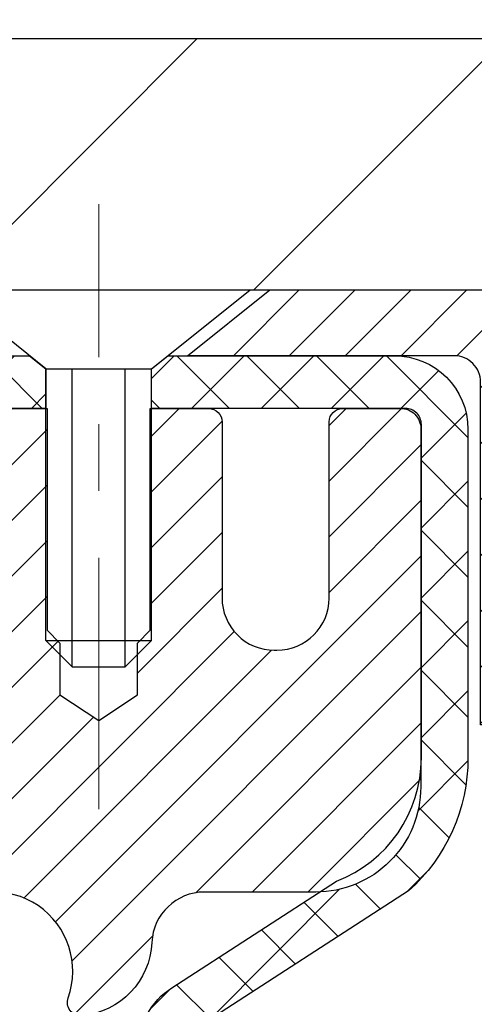
# Model space of a CAD drawing. Extents: x 13 to 3254, y -366 to 1977.
# Drawn here: x 253 to 253, y -341 to -339 of the extents above; entities that cross this region are included whole.
import ezdxf

# ---------------------------------------------------------------- set-up
doc = ezdxf.new("R2010")
doc.units = 0
doc.header["$LTSCALE"] = 5
doc.header["$MEASUREMENT"] = 0
doc.linetypes.add('CENTERX2', pattern=[4, 2.5, -0.5, 0.5, -0.5])
doc.layers.get('DEFPOINTS').update_dxf_attribs({"linetype": 'CONTINUOUS'})
for name, color, linetype, lineweight in [('CAPPING STRIP - H', 251, 'CONTINUOUS', 15), ('CAPPING STRIP - L', 7, 'CONTINUOUS', 25), ('CENTERLINE - L', 1, 'CENTERX2', 18), ('CONCRETE - H', 130, 'CONTINUOUS', 9), ('COVER PLATE - H', 251, 'CONTINUOUS', 13), ('COVER PLATE - L', 7, 'CONTINUOUS', 25), ('DIMS', 50, 'CONTINUOUS', 25), ('MIG RETAINER - H', 251, 'CONTINUOUS', 20), ('MIG RETAINER - L', 7, 'CONTINUOUS', 30), ('PVC SIDESHEET - H', 170, 'CONTINUOUS', 20), ('PVC SIDESHEET - L', 150, 'CONTINUOUS', 25), ('SCREW - L', 1, 'CONTINUOUS', 25), ('TEXT - 4', 241, 'CONTINUOUS', 25)]:
    doc.layers.add(name, color=color, linetype=linetype, lineweight=lineweight)
doc.styles.add('ROMANS', font='romans', dxfattribs={"width": 0.9})
doc.dimstyles.get("Standard").update_dxf_attribs({"dimtxt": 0.18, "dimasz": 0.18, "dimexe": 0.18, "dimexo": 0.0625, "dimgap": 0.09, "dimtad": 0, "dimtih": 1, "dimtoh": 1, "dimdec": 4, "dimzin": 0, "dimdsep": 46, "dimtxsty": 'Standard', "dimcen": 0.09, "dimadec": 0, "dimazin": 0, "dimtfac": 1, "dimtdec": 4, "dimtofl": 0, "dimtmove": 0, "dimatfit": 3, "dimfxl": 1, "dimtolj": 1, "dimtzin": 0, "dimarcsym": 0})
doc.dimstyles.new('STANDARD$0', dxfattribs={"dimtxt": 0.18, "dimasz": 0.18, "dimexe": 0.18, "dimexo": 0.0625, "dimgap": 0.09, "dimtad": 0, "dimtih": 1, "dimtoh": 1, "dimdec": 4, "dimzin": 0, "dimdsep": 46, "dimtxsty": 'Standard', "dimcen": 0.09, "dimadec": 0, "dimazin": 0, "dimtfac": 1, "dimtdec": 4, "dimtofl": 0, "dimtmove": 0, "dimatfit": 3, "dimfxl": 1, "dimtolj": 1, "dimtzin": 0, "dimarcsym": 0})

# ---------------------------------------------------------------- blocks, each defined once
blk = doc.blocks.new('*D22')
at = {"layer": 'DEFPOINTS', "color": 0, "transparency": 16777216}
for p in [(257.8637935231585, -339.5582764294177), (252.3637935231604, -344.5583095999764), (260.2502330491479, -344.5583095999764)]:
    blk.add_point(p, dxfattribs=at)
at = {"layer": 'DIMS', "color": 0, "lineweight": -2, "transparency": 16777216}
for p, q in [((258.1737935231585, -339.5582764294177), (260.5602330491479, -339.5582764294177)), ((260.2502330491479, -339.8682764294177), (260.2502330491479, -341.383277197127)), ((260.2502330491479, -344.2483095999764), (260.2502330491479, -342.8299438637937)), ((252.6737935231604, -344.5583095999764), (260.5602330491479, -344.5583095999764))]:
    blk.add_line(p, q, dxfattribs=at)
at = {"layer": 'DIMS', "color": 0, "transparency": 16777216}
for points in [[(260.1985663824813, -339.8682764294177), (260.3018997158146, -339.8682764294177), (260.2502330491479, -339.5582764294177)], [(260.1985663824813, -344.2483095999764), (260.3018997158146, -344.2483095999764), (260.2502330491479, -344.5583095999764)]]:
    blk.add_solid(points, dxfattribs=at)
at = {"layer": 'DIMS', "color": 0, "transparency": 16777216, "insert": (260.250233049148, -342.1066105304603), "char_height": 0.31, "attachment_point": 5}
blk.add_mtext('\\A1;5 IN\\P [127.0mm]', dxfattribs=at)
blk = doc.blocks.new('*D25')
at = {"layer": 'DEFPOINTS', "color": 0, "transparency": 16777216}
for p in [(260.8637935231609, -340.0582439149092), (252.3638002040782, -340.9788914207599), (252.3638002040782, -342.0583103580539)]:
    blk.add_point(p, dxfattribs=at)
at = {"layer": 'DIMS', "color": 0, "lineweight": -2, "transparency": 16777216}
for p, q in [((260.8637935231609, -340.3682439149092), (260.8637935231609, -341.2888914207599)), ((252.3638002040782, -341.7483103580539), (252.3638002040782, -340.6688914207598)), ((252.6738002040782, -340.9788914207599), (256.1201363267671, -340.9788914207599)), ((260.5537935231609, -340.9788914207599), (259.2201363267671, -340.9788914207599))]:
    blk.add_line(p, q, dxfattribs=at)
at = {"layer": 'DIMS', "color": 0, "transparency": 16777216}
for points in [[(252.6738002040782, -340.9272247540932), (252.6738002040782, -341.0305580874265), (252.3638002040782, -340.9788914207599)], [(260.5537935231609, -340.9272247540932), (260.5537935231609, -341.0305580874265), (260.8637935231609, -340.9788914207599)]]:
    blk.add_solid(points, dxfattribs=at)
at = {"layer": 'DIMS', "color": 0, "transparency": 16777216, "insert": (257.6701363267671, -340.9788914207599), "char_height": 0.31, "attachment_point": 5}
blk.add_mtext('\\A1;8 1/2 IN\\P [215.9mm]', dxfattribs=at)
blk = doc.blocks.new('*D35')
at = {"layer": 'DEFPOINTS', "color": 0, "transparency": 16777216}
for p in [(257.3637935231611, -336.8406268608845), (233.3637935904039, -339.4333096495611), (257.3637935231611, -339.4333096495586)]:
    blk.add_point(p, dxfattribs=at)
at = {"layer": 'DIMS', "color": 0, "lineweight": -2, "transparency": 16777216}
for p, q in [((233.3637935904039, -339.1233096495611), (233.3637935904039, -336.5306268608845)), ((257.3637935231611, -339.1233096495586), (257.3637935231611, -336.5306268608845)), ((233.6737935904039, -336.8406268608845), (239.9857923093752, -336.8406268608845)), ((257.0537935231611, -336.8406268608845), (243.1374589760419, -336.8406268608845))]:
    blk.add_line(p, q, dxfattribs=at)
at = {"layer": 'DIMS', "color": 0, "transparency": 16777216}
for points in [[(233.6737935904039, -336.7889601942178), (233.6737935904039, -336.8922935275511), (233.3637935904039, -336.8406268608845)], [(257.0537935231611, -336.7889601942178), (257.0537935231611, -336.8922935275511), (257.3637935231611, -336.8406268608845)]]:
    blk.add_solid(points, dxfattribs=at)
at = {"layer": 'DIMS', "color": 0, "transparency": 16777216, "insert": (241.5616256427085, -336.8406268608845), "char_height": 0.31, "attachment_point": 5}
blk.add_mtext('\\A1;24 IN\\P [609.6mm]', dxfattribs=at)

msp = doc.modelspace()

# ---------------------------------------------------------------- hatches: boundary and pattern name
at = {"layer": 'CAPPING STRIP - H'}
h = msp.add_hatch(dxfattribs=at)
h.set_pattern_fill('ANSI31', color=256, scale=0.47244, angle=90, style=0)
h.set_pattern_definition([(45.00000000000001, (-743.8865574353974, 77.47733681031718), (0.04175819096297156, -0.04175819096297156), [])])
edge = h.paths.add_edge_path()
edge.add_line((252.1752820080717, -339.6945167234633), (252.1576752440309, -339.5976795212376))
edge.add_line((252.157675244031, -339.5976795212376), (252.361985283852, -339.5605322412694))
edge.add_arc((252.3866347535122, -339.6961043243808), 0.1377947244043846, 90.00000000099271, 100.30484647022479, ccw=False)
edge.add_line((252.3866347535097, -339.5583095999764), (252.6214820944212, -339.5583095999764))
edge.add_line((252.6214820944212, -339.5583095999764), (252.744513098359, -339.6567344031266))
edge.add_line((252.744513098359, -339.6567344031266), (252.3866347535097, -339.6567344031266))
edge.add_arc((252.3866347535127, -339.6961043243939), 0.03936992126728001, 90.00000000430171, 100.3048464714298)
edge.add_line((252.3795920478931, -339.6573694434963), (252.1752820080717, -339.6945167234633))
edge = h.paths.add_edge_path()
edge.add_arc((253.4088805196213, -339.6961043243867), 0.03936992126011774, 359.9999999998346, 449.9999999998345)
edge.add_line((253.4088805196213, -339.6567344031266), (253.0102600668635, -339.6567344031266))
edge.add_line((253.0102600668635, -339.6567344031266), (253.1332910708013, -339.5583095999764))
edge.add_line((253.1332910708013, -339.5583095999764), (253.4482504408809, -339.5583095999764))
edge.add_arc((253.4482504408809, -339.6567344031265), 0.09842480315012381, -6.622258297284134e-11, 89.99999999993378, ccw=False)
edge.add_line((253.5466752440309, -339.6567344031266), (253.5466752440309, -340.2079133007671))
edge.add_line((253.5466752440309, -340.2079133007671), (253.4482504408809, -340.2079133007671))
edge.add_line((253.4482504408809, -340.2079133007671), (253.4482504408813, -339.6961043243869))
at = {"layer": 'CONCRETE - H'}
h = msp.add_hatch(dxfattribs=at)
h.set_pattern_fill('AR-CONC', color=256, scale=0.217)
h.set_pattern_definition([(49.99999999999999, (0, 0), (1.556454596243635, -0.1361721329122314), [0.16275, -1.79025]), (355, (0, 0), (-0.30109039394021, 1.632256930129026), [0.1302, -1.4322]), (100.45144446, (0.12970454777, -0.01134767648), (1.255364197397833, 1.496084780401926), [0.13831621664, -1.52147838304]), (46.18420000000002, (0, 0.434), (2.315913687557312, -0.3591768393209761), [0.244125, -2.685375]), (96.63563549, (0.19299273665, 0.40406852381), (2.028216422113076, 2.113837363680775), [0.20747444214, -2.282218859199999]), (351.1841639899999, (0, 0.434), (2.028216420768858, 2.113837362585878), [0.1953, -2.14830000217]), (21, (0.217, 0.3255), (1.295288303097062, -0.8736829927437852), [0.16275, -1.79025]), (326.0000000000001, (0.217, 0.3255), (0.5279942702698324, 1.573575597751671), [0.1302, -1.4322]), (71.45144474, (0.32494069118, 0.25269308442), (1.823282557504037, 0.6998926015897878), [0.1383162123, -1.52147838304]), (37.50000000000001, (0, 0), (0.02638688603852075, 0.7223796628139459), [0, -1.41484, 0, -1.4539, 0, -1.437625]), (7.499999999999999, (0, 0), (0.5708608962494625, 0.8558734147847217), [0, -0.82894, 0, -1.38229, 0, -0.547925]), (327.5, (-0.48391, 0), (1.158394686494127, -0.04894407166360407), [0, -0.5425, 0, -1.6926, 0, -2.24595]), (317.5, (-0.70091, 0), (1.265513987472978, 0.2172278116611295), [0, -0.70525, 0, -1.12406, 0, -1.59495])])
edge = h.paths.add_edge_path()
edge.add_spline(control_points=[(262.1186857454836, -339.5583095999766), (262.3004755028691, -341.0290087100169), (257.7497190691537, -340.1471378251296), (253.3723043915467, -342.7472011219916), (256.3005837550792, -346.6077197602557), (259.3103273442878, -346.311818611731), (259.3031836933441, -347.3887709157109), (259.4750076187748, -347.6164739032186)], knot_values=[0, 0, 0, 0, 4.105220121653092, 8.330130348180885, 12.38601281298296, 14.39958814125553, 15.18252831326291, 15.18252831326291, 15.18252831326291, 15.18252831326291], degree=3, periodic=0)
edge.add_line((259.4750076187749, -347.6164739032187), (258.9820059667518, -347.61647390322))
edge.add_line((258.9820059667518, -347.61647390322), (258.9820044507749, -347.419623894707))
edge.add_line((258.9820044507749, -347.419623894707), (258.3123207507749, -347.419623894707))
edge.add_arc((258.3123207507749, -347.3802538947073), 0.03936999999967838, 239.9999999998704, 270, ccw=False)
edge.add_line((258.2926357507749, -347.414349314854), (258.156874843157, -347.3359677182954))
edge.add_arc((258.1017568430984, -347.4314348948482), 0.1102360001515791, 60.00000001028319, 89.99921203132186)
edge.add_line((258.1017583591353, -347.321198894707), (257.1937989021283, -347.321198894707))
edge.add_arc((257.1937989022022, -347.2818288941481), 0.03937000055896078, 240.0025478434305, 269.9999998923746, ccw=False)
edge.add_line((257.1741154181061, -347.3159251901031), (256.4940267159694, -346.9232763120363))
edge.add_arc((256.4340267751878, -347.0271993948417), 0.1200000001398239, 60.00003268738076, 89.99927614801345)
edge.add_line((256.4340282912199, -346.9071993947114), (256.2225884246381, -346.9071993947114))
edge.add_arc((256.2225853931164, -346.8678293940616), 0.03937000076645453, 225.0000002218734, 270.00441182109563, ccw=False)
edge.add_line((256.1947465987069, -346.8956681886867), (256.078280074574, -346.7792016645538))
edge.add_arc((255.8285781002669, -347.028903638861), 0.3531319186164601, 45.00000000001631, 76.09799910890978)
edge.add_arc((255.5392935071845, -348.1976734123014), 1.557170273114697, 76.09799910896169, 103.9019434277538)
edge.add_arc((255.2500089141245, -347.0289036388941), 0.3531319186566697, 103.9017475032692, 132.1169401451505)
edge.add_line((255.0131824184, -346.7669582955551), (254.883840415661, -346.8956681886867))
edge.add_arc((254.8560016215771, -346.8678293945487), 0.03937000019183583, 270.0022063848001, 314.9999999442245, ccw=False)
edge.add_line((254.8560031376638, -346.9071993947113), (253.1450965192018, -346.9071993947114))
edge.add_arc((253.1450965192018, -346.8678293947114), 0.03937000000001944, 179.9999999999173, 270.00000000008276, ccw=False)
edge.add_line((253.1057265192017, -346.8678293947113), (253.105729551152, -342.2045972690724))
edge.add_arc((253.1450995511518, -342.2045972690723), 0.03936999999984891, 107.3023772371372, 180.0000000001654, ccw=False)
edge.add_arc((253.0057875103837, -341.757383155236), 0.4290404058595073, 287.3023772371974, 306.9749010396853)
edge.add_arc((252.9293011705749, -341.6952750630966), 0.5251995961844595, 309.5666441756437, 345.6920565175259)
edge.add_arc((251.8593509841761, -341.4084200362796), 1.632909065609119, 345.2170686115325, 355.1808035833506)
edge.add_arc((252.1285174563535, -341.6423479607184), 1.361411651893405, 4.074979495412197, 18.33505396016153)
edge.add_arc((252.9940468340853, -341.3497930559482), 0.4478254090915056, 17.64025593849676, 71.87109708272462)
edge.add_arc((253.164124602649, -340.8726094917017), 0.06004988997894509, 193.4822306559217, 239.21539210709102, ccw=False)
edge.add_line((253.105729551152, -340.8866097505257), (253.105729551152, -340.6973747016671))
edge.add_line((253.105729551152, -340.6973747016671), (253.0073045511523, -340.6973747016671))
edge.add_line((253.0073045511523, -340.6973747016671), (253.0073045511523, -340.692822145547))
edge.add_arc((253.0466745511522, -340.6928221455468), 0.03936999999987734, 122.90315213924501, 180.0000000002482, ccw=False)
edge.add_line((253.0252879545164, -340.6597674880182), (253.3405058949723, -340.4558192565452))
edge.add_arc((253.1595338080455, -340.2546692623057), 0.2705775608383001, 311.9773110941225, 358.5307111492199)
edge.add_line((253.4300224063624, -340.2616071733576), (253.7179350865744, -340.2616071733576))
edge.add_arc((253.7191389281176, -340.1840708574205), 0.07754566089445808, 269.1104878122895, 360.8895121877321)
edge.add_line((253.7966752440547, -340.1828670158773), (253.7966722120767, -340.0582439149092))
edge.add_line((253.7966722120767, -340.0582439149092), (260.863793523161, -340.0582439149092))
edge.add_line((260.863793523161, -340.0582439149092), (260.863793523161, -339.5583095999766))
edge.add_line((260.863793523161, -339.5583095999766), (262.1186857454836, -339.5583095999768))
h.paths.add_polyline_path([(256.5076363267672, -341.4697247540931), (258.9876363267671, -341.4697247540931), (258.9876363267671, -340.4880580874265), (256.5076363267672, -340.4880580874265)], flags=25)
at = {"layer": 'COVER PLATE - H'}
h = msp.add_hatch(dxfattribs=at)
h.set_pattern_fill('ANSI31', color=256, scale=2.6, style=0)
h.set_pattern_definition([(45, (239.0542630122854, -348.0978995772982), (-0.2298097038856279, 0.229809703885628), [])])
h.paths.add_polyline_path([(255.9459730682576, -339.1833095999773), (245.8325435231609, -339.1833095999771), (245.5200435231609, -339.4958095999771), (245.5200435231609, -339.5583095999768), (257.3637935231609, -339.5583095999767), (257.3637935231611, -339.4333095999772)])
at = {"layer": 'MIG RETAINER - H'}
h = msp.add_hatch(dxfattribs=at)
h.set_pattern_fill('ANSI31', color=256, scale=0.47, style=0)
h.set_pattern_definition([(45, (-696.0594872878294, -777.8198326319092), (-0.04154252339470966, 0.04154252339470967), [])])
h.paths.add_polyline_path([(252.3637950391394, -342.4674744032289), (252.363795039138, -341.7663574960947), (252.4380913734201, -341.7017726780345), (252.6017950391382, -341.7017726780345), (252.6017950391384, -342.4674744032289)])
edge = h.paths.add_edge_path()
edge.add_arc((253.1437950391363, -340.0184744032267), 0.07800000000003138, 270.000000000501, 360.0000000000418)
edge.add_line((253.2217950391364, -340.0184744032266), (253.221795039136, -339.7554744032295))
edge.add_arc((253.2417950391362, -339.7554744032293), 0.02000000000020918, 90.00000000195422, 180.0000000006514, ccw=False)
edge.add_line((253.2417950391356, -339.7354744032291), (253.3287950391354, -339.7354744032273))
edge.add_arc((253.3287950391361, -339.7654744032273), 0.03000000000002956, 2.1719870346714742e-10, 90.0000000013028, ccw=False)
edge.add_line((253.3587950391361, -339.7654744032272), (253.3587950391368, -340.3004744032343))
edge.add_arc((253.2017950391368, -340.3004744032344), 0.1569999999999254, -90.00000000033191, 6.230038707144558e-11, ccw=False)
edge.add_line((253.2017950391359, -340.4574744032344), (253.0355347241786, -340.4574744032336))
edge.add_arc((253.0355347241893, -340.5362140882651), 0.07873968503150763, 90.00000000777618, 177.4144840053407)
edge.add_arc((252.8419922651231, -340.5274744032296), 0.114999999999426, 275.2124696741832, 357.41448399788595, ccw=False)
edge.add_arc((252.8506229504484, -340.6220815449829), 0.02000000000000517, 160.3257550186187, 275.2124696744299, ccw=False)
edge.add_arc((252.720575984017, -340.5755839307947), 0.1181095275611714, 340.3257550185371, 642.6342225154141)
edge.add_arc((252.7507841441773, -340.7103493145659), 0.02000000000040289, -10.621520467928804, 102.63422251394002, ccw=False)
edge.add_arc((252.6927950391373, -340.6994744032279), 0.07899999999997757, 270.0000000008245, 349.3784795304081, ccw=False)
edge.add_line((252.6927950391384, -340.7784744032279), (252.6187950391372, -340.778474403229))
edge.add_arc((252.6187950391374, -340.795474403229), 0.01699999999999591, 90.00000000076633, 180)
edge.add_line((252.6017950391374, -340.795474403229), (252.601795039138, -341.3891761284237))
edge.add_line((252.601795039138, -341.3891761284237), (252.4380913734201, -341.3891761284237))
edge.add_line((252.4380913734201, -341.3891761284237), (252.363795039138, -341.3245913103635))
edge.add_line((252.363795039138, -341.3245913103635), (252.3637950391361, -339.76547440323))
edge.add_arc((252.3937950391359, -339.7654744032299), 0.02999999999985903, 90.00000000043423, 180.0000000002171, ccw=False)
edge.add_line((252.3937950391357, -339.7354744032299), (252.4587950391359, -339.7354744032293))
edge.add_arc((252.4587950391361, -339.7554744032293), 0.01999999999998181, 0, 90.00000000065143, ccw=False)
edge.add_line((252.4787950391361, -339.7554744032293), (252.4787950391364, -340.0184744032308))
edge.add_arc((252.5567950391364, -340.0184744032306), 0.07799999999997453, 180.0000000000835, 270.0000000004176)
edge.add_line((252.556795039137, -340.0964744032306), (252.560795039137, -340.0964744032306))
edge.add_arc((252.5607950391365, -340.0184744032308), 0.07799999999986085, 270.000000000334, 360.0000000001671)
edge.add_line((252.6387950391364, -340.0184744032305), (252.6387950391361, -339.7554744032299))
edge.add_arc((252.658795039136, -339.7554744032299), 0.01999999999998181, 90.00000000032571, 180, ccw=False)
edge.add_line((252.6587950391359, -339.7354744032299), (252.8002416871923, -339.7354744032289))
edge.add_line((252.8002416871923, -339.7354744032289), (252.8002416871923, -340.0663696094462))
edge.add_line((252.8002416871923, -340.0663696094462), (252.81952724959, -340.085700216348))
edge.add_line((252.81952724959, -340.085700216348), (252.81952724959, -340.1628424659333))
edge.add_line((252.81952724959, -340.1628424659333), (252.8773839367786, -340.2014135907262))
edge.add_line((252.8773839367786, -340.2014135907262), (252.9352406239672, -340.1628424659333))
edge.add_line((252.9352406239672, -340.1628424659333), (252.9352406239672, -340.085700216348))
edge.add_line((252.9352406239672, -340.085700216348), (252.9545261863641, -340.066414653952))
edge.add_line((252.9545261863641, -340.066414653952), (252.9545261863641, -339.7354744032289))
edge.add_line((252.9545261863641, -339.7354744032289), (253.0417950391361, -339.7354744032287))
edge.add_arc((253.0417950391361, -339.7554744032287), 0.01999999999998181, 0, 90, ccw=False)
edge.add_line((253.0617950391361, -339.7554744032287), (253.0617950391364, -340.0184744032268))
edge.add_arc((253.1397950391365, -340.0184744032266), 0.07800000000008822, 180.000000000167, 270.000000000334)
edge.add_line((253.1397950391369, -340.0964744032267), (253.143795039137, -340.0964744032267))
at = {"layer": 'PVC SIDESHEET - H'}
h = msp.add_hatch(dxfattribs=at)
h.set_pattern_fill('ANSI37', color=256, scale=0.59055, style=0)
h.set_pattern_definition([(135, (3199.03414457117, -826.7324381915628), (0.05219773870371444, 0.05219773870371446), []), (45.00000000000001, (3199.03414457117, -826.7324381915628), (0.05219773870371445, -0.05219773870371446), [])])
edge = h.paths.add_edge_path()
edge.add_line((252.4804979946969, -339.7551594031196), (252.5001815542829, -339.656734403127))
edge.add_line((252.5001815542829, -339.656734403127), (252.7740344758646, -339.6567344031266))
edge.add_line((252.7740344758645, -339.6567344031266), (252.7986406766522, -339.6764193637568))
edge.add_line((252.7986406766522, -339.6764193637568), (252.7986406766522, -339.7354744031184))
edge.add_line((252.7986406766522, -339.7354744031184), (252.6576629946964, -339.7354744031188))
edge.add_arc((252.6576629946969, -339.7551594031189), 0.01968500000009499, 450.0000000011581, 539.9999999998345)
edge.add_line((252.6379779946968, -339.7551594031188), (252.5978092737754, -339.9073555689326))
edge.add_line((252.5978092737754, -339.9073555689326), (252.6363805528524, -339.8880699293942))
edge.add_line((252.6363805528524, -339.8880699293942), (252.597809273775, -339.9844981270889))
edge.add_line((252.5978092737751, -339.9844981270889), (252.6363805528526, -339.9652124875496))
edge.add_line((252.6363805528526, -339.9652124875496), (252.5592379946977, -340.050434403119))
edge.add_line((252.5592379946977, -340.050434403119), (252.4820954365423, -339.9652124875498))
edge.add_line((252.4820954365423, -339.9652124875498), (252.5206667156189, -339.9844981270887))
edge.add_line((252.5206667156191, -339.9844981270887), (252.4820954365422, -339.8880699293945))
edge.add_line((252.482095436542, -339.8880699293944), (252.5206667156196, -339.907355568933))
edge.add_line((252.5206667156197, -339.9073555689331), (252.4804979946969, -339.7551594031196))
h = msp.add_hatch(dxfattribs=at)
h.set_pattern_fill('ANSI37', color=256, scale=0.59055, style=0)
h.set_pattern_definition([(45, (68.57761610415415, -372.3827256218926), (-0.05219773870371446, 0.05219773870371446), []), (135, (68.57761610415415, -372.3827256218926), (-0.05219773870371446, -0.05219773870371446), [])])
h.paths.add_polyline_path([(252.9364385511288, -340.7666939418641), (252.9364385511286, -340.6928221455469, -0.2544175294253038), (252.9867920805482, -340.6002691044665), (253.207661942804, -340.4573647452552, 0.4033078353723514), (253.3587950391183, -340.3004744031649), (253.3587950391183, -340.2756244371699, 0.02353096692885778), (253.3596660511273, -340.2571269031166), (253.3596660511257, -339.7590964031169, 0.4142135623729873), (253.3360440511258, -339.735474403117), (252.9561235513621, -339.735474403118), (252.956123551362, -339.6764192875718), (252.9807296569196, -339.6567344031258), (253.3191364840022, -339.6567344031248, -0.4142135623730915), (253.4293724840024, -339.7669704031245), (253.4293724840038, -340.2571269031166, -0.213440768600962), (253.3405058949486, -340.4558192565451), (253.0252879544928, -340.6597674880182, 0.2544175294251872), (253.0073045511286, -340.6928221455469), (253.0073045511287, -340.7666939418641), (253.0073045511286, -340.9491520428224, 0.3306422189433676), (253.0492752537552, -341.0056818562692), (253.0730355256538, -341.0127534679102), (253.0960931256254, -341.0200136322579), (253.1187689058146, -341.0278334420159), (253.1409065734799, -341.0364419804303), (253.1623498358806, -341.0460683307471), (253.1829424002754, -341.0569415762125), (253.2025279739234, -341.0692908000724), (253.2209502954813, -341.0833449976146), (253.2380953772813, -341.0992147378003), (253.2539750366943, -341.1166581568206), (253.2686243880691, -341.1353681262435), (253.2820785457547, -341.1550375176369), (253.2943729433161, -341.1753612778209), (253.3055586237567, -341.1961358317805), (253.3157089812355, -341.2173029111036), (253.3248984400891, -341.2388174429249), (253.3331963478115, -341.2606490173151), (253.3406697912953, -341.2827737534122), (253.3473858470846, -341.3051678002433), (253.3534115917234, -341.3278073068358), (253.3588141017558, -341.3506684222166), (253.3636604537257, -341.3737272954131), (253.3680177241773, -341.3969600754524), (253.3719529896545, -341.4203429113617), (253.3755333267015, -341.4438519521682), (253.3788258118622, -341.467463346899), (253.3818975216807, -341.4911532445814), (253.3848155327009, -341.5148977942425), (253.3876469214671, -341.5386731449095, -0.05933499155532457), (253.3876342737574, -341.5526400783071), (253.3848155327009, -341.5763092253556), (253.3818975216807, -341.6000537750167), (253.3788258118622, -341.6237436726991), (253.3755333267015, -341.6473550674299), (253.3719529896545, -341.6708641082364), (253.3680177241773, -341.6942469441457), (253.3636604537257, -341.717479724185), (253.3588141017558, -341.7405385973815), (253.3534115917234, -341.7633997127623), (253.3473858470846, -341.7860392193547), (253.3406697912953, -341.8084332661859), (253.3331963478115, -341.8305580022829), (253.3248984400891, -341.8523895766731), (253.3157089812355, -341.8739041084945), (253.3055586237567, -341.8950711878176), (253.2943729433161, -341.9158457417772), (253.2820785457546, -341.9361695019611), (253.2686243880691, -341.9558388933546), (253.2539750366943, -341.9745488627774), (253.2380953772813, -341.9919922817977), (253.2209502954813, -342.0078620219834), (253.2025279739234, -342.0219162195256), (253.1829424002754, -342.0342654433856), (253.1623498358806, -342.045138688851), (253.1409065734799, -342.0547650391678), (253.1187689058144, -342.0633735775822), (253.0960931256254, -342.0711933873401), (253.0730355256538, -342.0784535516878), (253.0497523986406, -342.0853831538711, 0.3329817396557117), (253.0073045511283, -342.1420549767749), (252.9364385511384, -342.1420549767749), (252.9364385511286, -342.1271001009359, -0.3608117966093517), (253.0263211651446, -342.0187593635607), (253.046638981826, -342.0144133704986), (253.0667823644203, -342.0096509076769), (253.0865768788403, -342.0040555053362), (253.1058480909987, -341.9972106937166), (253.1244230630884, -341.9887077669655), (253.1421793613362, -341.978400074904), (253.1590560401206, -341.966460017486), (253.1749958736264, -341.9530792960244), (253.189941636039, -341.9384496118321), (253.2038361015434, -341.9227626662218), (253.2166220443246, -341.9062101605066), (253.2282533753184, -341.8889733247468), (253.2387693169211, -341.8711531754963), (253.2482485362867, -341.8528136416493), (253.2567699140326, -341.8340184513931), (253.2644123307757, -341.8148313329151), (253.2712546671333, -341.7953160144026), (253.2773758037225, -341.775536224043), (253.2828546211603, -341.7555556900237), (253.287770000064, -341.735438140532), (253.2922002252376, -341.7152460724174), (253.2962098884929, -341.6950136838911), (253.2998498945983, -341.6747468868181), (253.3031705536975, -341.6544503641835), (253.3062221759353, -341.6341287989724), (253.3090550714556, -341.61378687417), (253.3117195504028, -341.5934292727616), (253.314265922921, -341.5730606777322), (253.3167325499968, -341.5527839990089, 0.06060086340155051), (253.3167444991546, -341.5385212475309), (253.314265922921, -341.5181463418658), (253.3117195504028, -341.4977777468364), (253.3090550714556, -341.4774201454279), (253.3062221759353, -341.4570782206256), (253.3031705536975, -341.4367566554145), (253.2998498945983, -341.4164601327799), (253.2962098884929, -341.3961933357069), (253.2922002252376, -341.3759609471806), (253.287770000064, -341.355768879066), (253.2828546211603, -341.3356513295743), (253.2773758037225, -341.315670795555), (253.2712546671333, -341.2958910051954), (253.2644123307757, -341.276375686683), (253.2567699140326, -341.2571885682049), (253.2482485362867, -341.2383933779487), (253.2387693169211, -341.2200538441017), (253.2282533753184, -341.2022336948512), (253.2166220443246, -341.1849968590914), (253.2038361015434, -341.1684443533762), (253.189941636039, -341.152757407766), (253.1749958736264, -341.1381277235736), (253.1590560401206, -341.124747002112), (253.1421793613362, -341.1128069446941), (253.1244230630884, -341.1024992526326), (253.1058480909987, -341.0939963258813), (253.0865768788403, -341.0871515142618), (253.0667823644203, -341.081556111921), (253.046638981826, -341.0767936490994), (253.0263211651446, -341.0724476560374, -0.3608117966100778), (252.9364385511286, -340.9641069186621)])

# ---------------------------------------------------------------- linework, layer by layer
at = {"layer": 'CAPPING STRIP - L'}
msp.add_lwpolyline([(253.4482504408813, -339.6961043243869, 0.414213562373095), (253.4088805196213, -339.6567344031266), (253.0102600668635, -339.6567344031266), (253.1332910708013, -339.5583095999764), (253.4482504408809, -339.5583095999764, -0.414213562373095), (253.5466752440309, -339.6567344031266), (253.5466752440309, -340.2079133007671), (253.4482504408809, -340.2079133007671)], format="xyb", close=True, dxfattribs=at)
at = {"layer": 'CENTERLINE - L', "ltscale": 0.03}
for p, q in [((252.8773805196442, -340.3337092347808), (252.8773805196442, -339.4306771969853)), ((252.8773805196442, -340.3337092347808), (252.8773805196442, -339.4306771969853)), ((252.8773835511276, -340.3337072730811), (252.8773835511276, -339.43067704135)), ((252.8773835511276, -340.3337072730811), (252.8773835511276, -339.43067704135))]:
    msp.add_line(p, q, dxfattribs=at)
at = {"layer": 'COVER PLATE - L'}
for p, q in [((234.7816139780677, -339.1833095999767), (255.9459730682576, -339.1833095999773)), ((233.3637935231609, -339.558309599977), (257.3637935231609, -339.5583095999767))]:
    msp.add_line(p, q, dxfattribs=at)
at = {"layer": 'MIG RETAINER - L'}
msp.add_lwpolyline([(252.6587950391359, -339.7354744032299), (252.8002416871923, -339.7354744032289), (252.8002416871923, -340.0663696094462), (252.81952724959, -340.085700216348), (252.81952724959, -340.1628424659333), (252.8773839367786, -340.2014135907262), (252.9352406239672, -340.1628424659333), (252.9352406239672, -340.085700216348), (252.9545261863641, -340.066414653952), (252.9545261863641, -339.7354744032289), (253.0417950391361, -339.7354744032287, -0.4142135623735612), (253.0617950391361, -339.7554744032287), (253.0617950391364, -340.0184744032268, 0.4142135623747932), (253.1397950391369, -340.0964744032267), (253.143795039137, -340.0964744032267, 0.4142135623714301), (253.2217950391364, -340.0184744032266), (253.221795039136, -339.7554744032295, -0.4142135623672345), (253.2417950391356, -339.7354744032291), (253.3287950391354, -339.7354744032273, -0.4142135623789455), (253.3587950391361, -339.7654744032272), (253.3587950391368, -340.3004744032343, -0.414213562375043), (253.2017950391359, -340.4574744032344), (253.0355347241786, -340.4574744032336, 0.4010574505985916), (252.9568751957364, -340.5326621053779, -0.3748896829303737), (252.8524399368327, -340.6419988379837, -0.5479758845004098), (252.8317905109015, -340.6153481045014, 3.888295204768812), (252.7464096219136, -340.690833588728, -0.5387583055402678)], format="xyb", dxfattribs=at)
at = {"layer": 'PVC SIDESHEET - L'}
msp.add_lwpolyline([(252.7986406766522, -339.6764193637568), (252.7986406766522, -339.7354744031185), (252.657662994696, -339.7354744031188, 0.414213562373518), (252.6379779946961, -339.7551594031188), (252.5978092737745, -339.9073555689329), (252.6363805528519, -339.888069929394), (252.5978092737747, -339.9844981270884), (252.6363805528522, -339.9652124875495), (252.5592379946968, -340.050434403119), (252.4820954365414, -339.9652124875499), (252.5206667156191, -339.9844981270886), (252.4820954365411, -339.8880699293944), (252.5206667156188, -339.9073555689331), (252.480497994696, -339.7551594031193), (252.5001815542824, -339.656734403127), (252.7740344758642, -339.6567344031264)], format="xyb", close=True, dxfattribs=at)
msp.add_lwpolyline([(252.9364385511286, -340.6928221455471, -0.2544175294253872), (252.986792080548, -340.6002691044666), (253.232739104099, -340.4411396449673, 0.3114351400790096), (253.3596660511273, -340.2571269031168), (253.3596660511257, -339.7590964031169, 0.4142135623731408), (253.3360440511256, -339.735474403117), (252.9561235513621, -339.735474403118), (252.956123551362, -339.6764192875718), (252.9807296569196, -339.6567344031258), (253.3191364840022, -339.6567344031248, -0.4142135623730909), (253.4293724840024, -339.7669704031245), (253.4293724840038, -340.2571269031167, -0.2134407686008599), (253.3405058949486, -340.4558192565451), (253.0252879544928, -340.6597674880181, 0.2544175294253872)], format="xyb", dxfattribs=at)
at = {"layer": 'SCREW - L'}
for p, q in [((252.6510034719269, -339.5583095999764), (253.1037575664163, -339.5583095999764)), ((252.7986406766522, -339.6764193637568), (252.6510034719269, -339.5583095999764)), ((252.956120361692, -339.6764193637568), (253.1037575664163, -339.5583095999764)), ((252.7986406766523, -340.0820248286975), (252.7986406766522, -339.6764193637568)), ((252.7986406766522, -339.6764193637568), (252.956120361692, -339.6764193637568)), ((252.8380105979117, -340.121394749958), (252.8380105979117, -339.6764193637568)), ((252.9167504404317, -340.121394749958), (252.9167504404317, -339.6764193637568)), ((252.956120361692, -340.0820248286975), (252.956120361692, -339.6764193637568)), ((252.7986406766521, -340.0820248286975), (252.9561203616919, -340.0820248286975)), ((252.8380105979116, -340.121394749958), (252.7986406766521, -340.0820248286975)), ((252.9167504404316, -340.121394749958), (252.9561203616919, -340.0820248286975)), ((252.8380105979116, -340.121394749958), (252.9167504404316, -340.121394749958))]:
    msp.add_line(p, q, dxfattribs=at)

# ---------------------------------------------------------------- dimensions: what is measured, and where the dimension line sits
at = {"layer": 'DIMS'}
for base, p1, p2, dimstyle, picture, middle in [((257.3637935231611, -336.8406268608845), (233.3637935904039, -339.4333096495611), (257.3637935231611, -339.4333096495586), 'STANDARD$0', '*D35', (241.5616256427085, -336.8406268608845)), ((252.3638002040782, -340.9788914207599), (260.8637935231609, -340.0582439149092), (252.3638002040782, -342.0583103580539), 'Standard', '*D25', (257.6701363267671, -340.9788914207599))]:
    dim = msp.add_linear_dim(base=base, p1=p1, p2=p2, text='<>\\P[]', dimstyle=dimstyle, override={"dimtxt": 0.31, "dimasz": 0.31, "dimexe": 0.31, "dimexo": 0.31, "dimgap": 0.31, "dimlunit": 5, "dimpost": ' IN', "dimfrac": 2}, dxfattribs=at)
    dim.commit()
    dim.dimension.update_dxf_attribs({"geometry": picture, "text_midpoint": middle, "dimtype": 160})
dim = msp.add_linear_dim(base=(260.2502330491479, -344.5583095999764), p1=(257.8637935231585, -339.5582764294177), p2=(252.3637935231604, -344.5583095999764), angle=90, text='<>\\P[]', dimstyle='Standard', override={"dimtxt": 0.31, "dimasz": 0.31, "dimexe": 0.31, "dimexo": 0.31, "dimgap": 0.31, "dimlunit": 5, "dimpost": ' IN', "dimfrac": 2}, dxfattribs=at)
dim.commit()
dim.dimension.update_dxf_attribs({"geometry": '*D22', "text_midpoint": (260.250233049148, -342.1066105304603), "dimtype": 160})

# ---------------------------------------------------------------- leaders
at = {"layer": 'TEXT - 4'}
msp.add_leader([(253.7011669945704, -339.8155569908261), (252.3902724081288, -335.2578154725945), (252.9713292355913, -335.2578154725945)], dimstyle='Standard', override={"dimtxt": 0.7, "dimasz": 0.31, "dimexe": 0.5, "dimexo": 0.5, "dimtih": 0, "dimtoh": 0, "dimtxsty": 'ROMANS', "dimdle": 0.05, "dimclrd": 256, "dimclre": 256, "dimclrt": 256, "dimtfac": 0.3, "dimlwd": 65535, "dimlwe": 65535}, dxfattribs=at)

doc.saveas('drawing.dxf')
